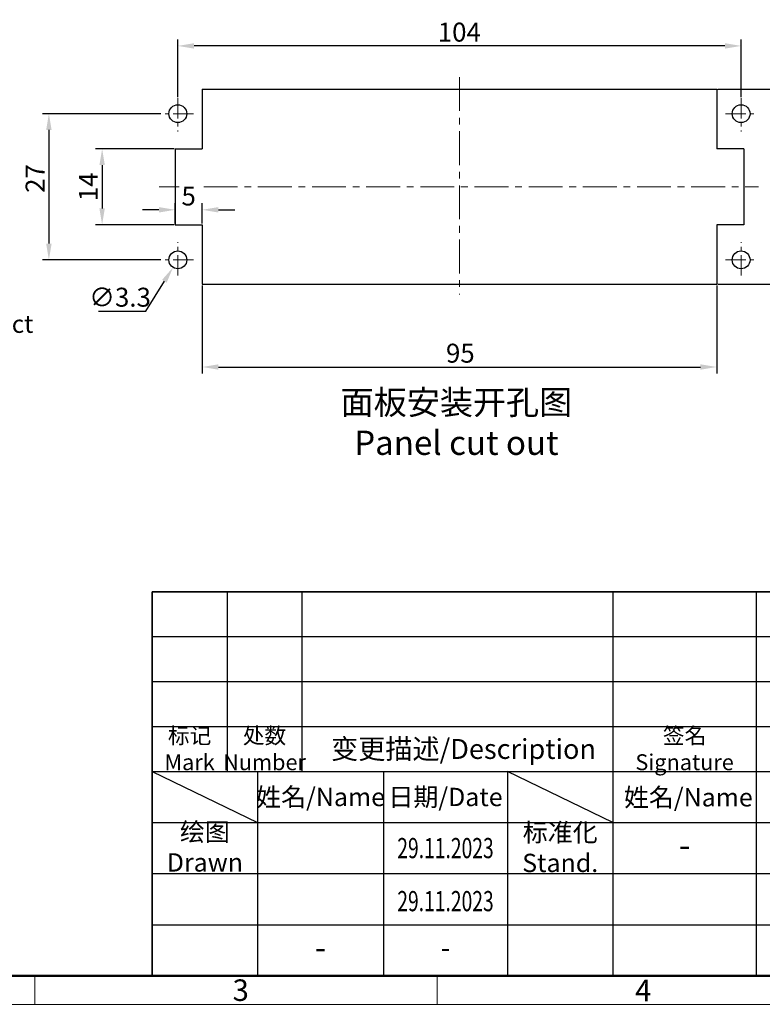
# Model space of a CAD drawing. Units: millimetres. Extents: x 11 to 751, y 29 to 435.
# Drawn here: x 452 to 589, y 120 to 302 of the extents above; entities that cross this region are included whole.
import ezdxf

# ---------------------------------------------------------------- set-up
doc = ezdxf.new("R2010")
doc.units = ezdxf.units.MM
doc.header["$MEASUREMENT"] = 0
doc.linetypes.add('CENTER', pattern=[2, 1.25, -0.25, 0.25, -0.25])
doc.layers.get('0').update_dxf_attribs({"lineweight": 30})
for name, color, linetype, lineweight in [('CEN', 1, 'CENTER', 15), ('DIM', 3, 'Continuous', 15), ('图框', 7, 'Continuous', 20)]:
    doc.layers.add(name, color=color, linetype=linetype, lineweight=lineweight)
doc.styles.add('Romans字体', font='romans.shx', dxfattribs={"width": 0.75})
doc.styles.get("Standard").update_dxf_attribs({"font": 'txt', "width": 0.75})
doc.dimstyles.new('01', dxfattribs={"dimtxt": 3.5, "dimasz": 3, "dimexe": 1.2, "dimexo": 0.2, "dimgap": 0.8, "dimtad": 1, "dimdec": 1, "dimdsep": 46, "dimtxsty": 'Romans字体', "dimcen": 0, "dimclrd": 1, "dimclre": 6, "dimclrt": 4, "dimazin": 2, "dimtfac": 1, "dimtdec": 1, "dimtofl": 0, "dimtmove": 0, "dimatfit": 3, "dimfxl": 1, "dimtolj": 1, "dimtzin": 0, "dimarcsym": 0})
doc.dimstyles.new('01$3', dxfattribs={"dimtxt": 3.5, "dimasz": 3, "dimexe": 1.2, "dimexo": 0.2, "dimgap": 0.8, "dimtad": 1, "dimtih": 1, "dimtoh": 1, "dimdec": 1, "dimdsep": 46, "dimtxsty": 'Romans字体', "dimcen": 0, "dimclrd": 1, "dimclre": 6, "dimclrt": 4, "dimazin": 2, "dimtfac": 1, "dimtdec": 1, "dimtofl": 0, "dimtmove": 0, "dimatfit": 3, "dimfxl": 1, "dimtolj": 1, "dimtzin": 0, "dimarcsym": 0})

# ---------------------------------------------------------------- blocks, each defined once
blk = doc.blocks.new('A4图框-NEW')
at = {"layer": '图框', "lineweight": 35}
for q in [(1126.93, 531.33), (946.93, 484.03)]:
    blk.add_line((946.93, 531.33), q, dxfattribs=at)
at = {"layer": '图框', "lineweight": -3}
for p, q in [((956.15, 531.33), (956.15, 509.21)), ((965.36, 531.33), (965.36, 509.21)), ((1003.65, 531.33), (1003.65, 484.03)), ((1021.3, 531.33), (1021.3, 484.03)), ((946.93, 525.8), (1036.65, 525.8)), ((946.93, 520.27), (1036.65, 520.27)), ((946.93, 514.74), (1036.65, 514.74)), ((946.93, 509.21), (1036.65, 509.21)), ((946.93, 509.21), (959.91, 502.91)), ((959.91, 509.21), (959.91, 484.03)), ((975.41, 509.21), (975.41, 484.03)), ((990.67, 509.21), (990.67, 484.03)), ((1003.65, 502.91), (990.67, 509.21)), ((946.93, 502.91), (1036.65, 502.91)), ((946.93, 496.62), (1036.65, 496.62)), ((946.93, 490.33), (1036.65, 490.33))]:
    blk.add_line(p, q, dxfattribs=at)
at = {"layer": '图框', "lineweight": 50}
blk.add_line((836.85, 484.03), (1126.93, 484.03), dxfattribs=at)
at = {"layer": '图框', "color": 6}
for p, q in [((932.48, 484.03), (932.48, 480.53)), ((982.02, 484.03), (982.02, 480.53))]:
    blk.add_line(p, q, dxfattribs=at)
at = {"layer": '图框', "color": 1, "lineweight": 18}
blk.add_line((833.41, 480.53), (1130.41, 480.53), dxfattribs=at)
at = {"layer": '图框', "attachment_point": 5}
for s, insert, char_height, width in [('标记\\P{\\Fromans|c134;Mark}', (951.54, 511.97), 1.959, 9.2182), ('处数\\P{\\Fromans|c134;Number }', (960.76, 511.97), 1.959, 9.2182), ('签名\\P{\\Fromans|c134;Signature} ', (1012.47, 511.97), 1.959, 17.6264), ('  变更描述{\\Fromans|c134;/Description}', (984.51, 511.97), 2.4487, 38.2879), ('姓名{\\Fromans|c134;/Name\\Ftxt|c134; }', (967.66, 506.06), 2.2528, 15.5018), ('日期{\\Fromans|c134;/Date}', (983.04, 506.06), 2.2528, 15.2624), ('姓名{\\Fromans|c134;/Name}', (1012.93, 506.02), 2.2528, 16.9349), ('绘图\\P{\\Fromans|c134;Drawn\\Ftxt|c134; }', (953.42, 499.88), 2.2528, 12.9801)]:
    blk.add_mtext(s, dxfattribs=dict(at, insert=insert, char_height=char_height, width=width))
at = {"layer": '图框', "insert": (997.16, 499.82), "char_height": 2.2528, "width": 12.9801, "attachment_point": 5, "style": 'Romans字体'}
blk.add_mtext('{\\fSimSun|b0|i0|c134|p2;标准化}\\PStand.', dxfattribs=at)
at = {"layer": '图框', "color": 3, "attachment_point": 5, "style": 'Romans字体'}
for s, insert, char_height, width in [('{\\W0.7;29.11.2023}', (983.04, 499.77), 2.4879, 15.2624), ('-', (1012.48, 499.77), 2.99, 17.6488), ('{\\W0.7;29.11.2023}', (983.04, 493.24), 2.4879, 15.2624), ('-', (967.66, 487.18), 2.99, 15.5018), ('-', (983.04, 487.18), 2.49, 15.2624)]:
    blk.add_mtext(s, dxfattribs=dict(at, insert=insert, char_height=char_height, width=width))
at = {"layer": '图框', "color": 6, "char_height": 2.65, "width": 2.5579, "attachment_point": 1, "style": 'Romans字体'}
for s, insert in [('3', (956.83, 483.6)), ('4', (1006.38, 483.57))]:
    blk.add_mtext(s, dxfattribs=dict(at, insert=insert))
blk = doc.blocks.new('*D9')
at = {"layer": 'Defpoints', "color": 0}
for p in [(478.01, 284.55), (457.11, 257.55), (478.01, 257.55)]:
    blk.add_point(p, dxfattribs=at)
at = {"layer": 'DIM', "color": 6, "lineweight": -2}
for p, q in [((477.81, 284.55), (455.91, 284.55)), ((477.81, 257.55), (455.91, 257.55))]:
    blk.add_line(p, q, dxfattribs=at)
at = {"layer": 'DIM', "color": 1, "lineweight": -2}
blk.add_line((457.11, 281.55), (457.11, 260.55), dxfattribs=at)
at = {"layer": 'DIM', "color": 1}
for points in [[(456.61, 281.55), (457.61, 281.55), (457.11, 284.55)], [(456.61, 260.55), (457.61, 260.55), (457.11, 257.55)]]:
    blk.add_solid(points, dxfattribs=at)
at = {"layer": 'DIM', "color": 4, "insert": (454.56, 272.58), "char_height": 3.5, "attachment_point": 5, "rotation": 90, "style": 'Romans字体'}
blk.add_mtext('\\A1;27', dxfattribs=at)
blk = doc.blocks.new('*D10')
at = {"layer": 'Defpoints', "color": 0}
for p in [(480.42, 278.05), (466.94, 264.05), (480.42, 264.05)]:
    blk.add_point(p, dxfattribs=at)
at = {"layer": 'DIM', "color": 6, "lineweight": -2}
for p, q in [((480.22, 278.05), (465.74, 278.05)), ((480.22, 264.05), (465.74, 264.05))]:
    blk.add_line(p, q, dxfattribs=at)
at = {"layer": 'DIM', "color": 1, "lineweight": -2}
blk.add_line((466.94, 275.05), (466.94, 267.05), dxfattribs=at)
at = {"layer": 'DIM', "color": 1}
for points in [[(466.44, 275.05), (467.44, 275.05), (466.94, 278.05)], [(466.44, 267.05), (467.44, 267.05), (466.94, 264.05)]]:
    blk.add_solid(points, dxfattribs=at)
at = {"layer": 'DIM', "color": 4, "insert": (464.39, 271.05), "char_height": 3.5, "attachment_point": 5, "rotation": 90, "style": 'Romans字体'}
blk.add_mtext('\\A1;14', dxfattribs=at)
blk = doc.blocks.new('*D11')
at = {"layer": 'Defpoints', "color": 0}
for p in [(485.42, 266.8), (480.42, 264.05), (485.42, 264.05)]:
    blk.add_point(p, dxfattribs=at)
at = {"layer": 'DIM', "color": 6, "lineweight": -2}
for p, q in [((480.42, 264.25), (480.42, 268)), ((485.42, 264.25), (485.42, 268))]:
    blk.add_line(p, q, dxfattribs=at)
at = {"layer": 'DIM', "color": 1, "lineweight": -2}
for p, q in [((477.42, 266.8), (474.42, 266.8)), ((488.42, 266.8), (491.42, 266.8))]:
    blk.add_line(p, q, dxfattribs=at)
at = {"layer": 'DIM', "color": 1}
for points in [[(477.42, 267.3), (477.42, 266.3), (480.42, 266.8)], [(488.42, 267.3), (488.42, 266.3), (485.42, 266.8)]]:
    blk.add_solid(points, dxfattribs=at)
at = {"layer": 'DIM', "color": 4, "insert": (482.92, 269.35), "char_height": 3.5, "attachment_point": 5, "style": 'Romans字体'}
blk.add_mtext('\\A1;5', dxfattribs=at)
blk = doc.blocks.new('*D12')
at = {"layer": 'Defpoints', "color": 0}
for p in [(580.42, 289.05), (580.42, 253.05), (595.16, 253.05)]:
    blk.add_point(p, dxfattribs=at)
at = {"layer": 'DIM', "color": 6, "lineweight": -2}
for p, q in [((580.62, 289.05), (596.36, 289.05)), ((580.62, 253.05), (596.36, 253.05))]:
    blk.add_line(p, q, dxfattribs=at)
at = {"layer": 'DIM', "color": 1, "lineweight": -2}
blk.add_line((595.16, 286.05), (595.16, 256.05), dxfattribs=at)
at = {"layer": 'DIM', "color": 1}
for points in [[(594.66, 286.05), (595.66, 286.05), (595.16, 289.05)], [(594.66, 256.05), (595.66, 256.05), (595.16, 253.05)]]:
    blk.add_solid(points, dxfattribs=at)
at = {"layer": 'DIM', "color": 4, "insert": (592.61, 270.75), "char_height": 3.5, "attachment_point": 5, "rotation": 90, "style": 'Romans字体'}
blk.add_mtext('\\A1;36', dxfattribs=at)
blk = doc.blocks.new('*D13')
at = {"layer": 'Defpoints', "color": 0}
for p in [(485.42, 253.05), (580.42, 253.05), (580.42, 237.77)]:
    blk.add_point(p, dxfattribs=at)
at = {"layer": 'DIM', "color": 6, "lineweight": -2}
for p, q in [((485.42, 252.85), (485.42, 236.57)), ((580.42, 252.85), (580.42, 236.57))]:
    blk.add_line(p, q, dxfattribs=at)
at = {"layer": 'DIM', "color": 1, "lineweight": -2}
blk.add_line((488.42, 237.77), (577.42, 237.77), dxfattribs=at)
at = {"layer": 'DIM', "color": 1}
for points in [[(488.42, 238.27), (488.42, 237.27), (485.42, 237.77)], [(577.42, 238.27), (577.42, 237.27), (580.42, 237.77)]]:
    blk.add_solid(points, dxfattribs=at)
at = {"layer": 'DIM', "color": 4, "insert": (533.08, 240.32), "char_height": 3.5, "attachment_point": 5, "style": 'Romans字体'}
blk.add_mtext('\\A1;95', dxfattribs=at)
blk = doc.blocks.new('*D14')
at = {"layer": 'Defpoints', "color": 0}
for p in [(480.92, 297.06), (480.92, 287.42), (584.92, 287.42)]:
    blk.add_point(p, dxfattribs=at)
at = {"layer": 'DIM', "color": 6, "lineweight": -2}
for p, q in [((480.92, 287.62), (480.92, 298.26)), ((584.92, 287.62), (584.92, 298.26))]:
    blk.add_line(p, q, dxfattribs=at)
at = {"layer": 'DIM', "color": 1, "lineweight": -2}
blk.add_line((581.92, 297.06), (483.92, 297.06), dxfattribs=at)
at = {"layer": 'DIM', "color": 1}
for points in [[(483.92, 297.56), (483.92, 296.56), (480.92, 297.06)], [(581.92, 297.56), (581.92, 296.56), (584.92, 297.06)]]:
    blk.add_solid(points, dxfattribs=at)
at = {"layer": 'DIM', "color": 4, "insert": (532.89, 299.61), "char_height": 3.5, "attachment_point": 5, "style": 'Romans字体'}
blk.add_mtext('\\A1;104', dxfattribs=at)
blk = doc.blocks.new('*D15')
at = {"layer": 'Defpoints', "color": 0}
for p in [(481.79, 258.95), (480.04, 256.16)]:
    blk.add_point(p, dxfattribs=at)
at = {"layer": 'DIM', "color": 1, "lineweight": -2}
for p, q in [((474.98, 248.11), (478.44, 253.62)), ((466.3, 248.11), (474.98, 248.11))]:
    blk.add_line(p, q, dxfattribs=at)
at = {"layer": 'DIM', "color": 1}
blk.add_solid([(478.02, 253.88), (478.86, 253.35), (480.04, 256.16)], dxfattribs=at)
at = {"layer": 'DIM', "color": 4, "insert": (470.24, 250.66), "char_height": 3.5, "attachment_point": 5, "style": 'Romans字体'}
blk.add_mtext('\\A1;∅3.3', dxfattribs=at)

msp = doc.modelspace()

# ---------------------------------------------------------------- linework, layer by layer
for p, q in [((485.42, 289.05), (580.42, 289.05)), ((485.42, 289.05), (485.42, 278.05)), ((580.42, 289.05), (580.42, 278.05)), ((480.42, 278.05), (480.42, 264.05)), ((480.42, 278.05), (485.42, 278.05)), ((585.42, 278.05), (580.42, 278.05)), ((585.42, 278.05), (585.42, 264.05)), ((480.42, 264.05), (485.42, 264.05)), ((485.42, 264.05), (485.42, 253.05)), ((585.42, 264.05), (580.42, 264.05)), ((580.42, 264.05), (580.42, 253.05)), ((485.42, 253.05), (580.42, 253.05))]:
    msp.add_line(p, q)
for centre in [(480.92, 284.55), (584.92, 284.55), (480.92, 257.55), (584.92, 257.55)]:
    msp.add_circle(centre, 1.65)
at = {"layer": 'CEN', "ltscale": 5}
for p, q in [((532.92, 291.31), (532.92, 251.15)), ((477.46, 271.05), (481.17, 271.05)), ((485.7, 271.05), (588.15, 271.05))]:
    msp.add_line(p, q, dxfattribs=at)
at = {"layer": 'CEN', "ltscale": 3}
for p, q in [((480.92, 287.42), (480.92, 281.28)), ((584.92, 287.42), (584.92, 281.28)), ((483.8, 284.55), (478.01, 284.55)), ((582.03, 284.55), (587.82, 284.55)), ((480.92, 254.69), (480.92, 260.82)), ((584.92, 254.69), (584.92, 260.82)), ((483.8, 257.55), (478.01, 257.55)), ((582.03, 257.55), (587.82, 257.55))]:
    msp.add_line(p, q, dxfattribs=at)

# ---------------------------------------------------------------- block references
at = {"layer": 'DIM', "xscale": 1.5, "yscale": 1.5, "zscale": 1.5}
msp.add_blockref('A4图框-NEW', (-944.22, -600.72), dxfattribs=at)

# ---------------------------------------------------------------- texts
at = {"color": 1, "linetype": 'ByBlock', "insert": (401.41, 247.36), "char_height": 3.2863, "width": 820.5758, "attachment_point": 1}
msp.add_mtext('{\\C4;保险加长针  \\Fromans|c134;Relay contact}', dxfattribs=at)
at = {"layer": '图框', "color": 3, "insert": (532.35, 227.51), "char_height": 4.4783, "width": 50.4186, "attachment_point": 5}
msp.add_mtext('面板安装开孔图\\P{\\Fromans|c134;Panel cut out}', dxfattribs=at)

# ---------------------------------------------------------------- dimensions: what is measured, and where the dimension line sits
at = {"layer": 'DIM'}
for base, p1, p2, picture, middle in [((480.92, 297.06), (584.92, 287.42), (480.92, 287.42), '*D14', (532.89, 297.06)), ((485.42, 266.8), (480.42, 264.05), (485.42, 264.05), '*D11', (482.92, 266.8)), ((580.42, 237.77), (485.42, 253.05), (580.42, 253.05), '*D13', (533.08, 237.77))]:
    dim = msp.add_linear_dim(base=base, p1=p1, p2=p2, dimstyle='01', dxfattribs=at)
    dim.commit()
    dim.dimension.update_dxf_attribs({"geometry": picture, "text_midpoint": middle, "dimtype": 160})
for base, p1, p2, picture, middle in [((595.16, 253.05), (580.42, 289.05), (580.42, 253.05), '*D12', (595.16, 270.75)), ((457.11, 257.55), (478.01, 284.55), (478.01, 257.55), '*D9', (457.11, 272.58)), ((466.94, 264.05), (480.42, 278.05), (480.42, 264.05), '*D10', (466.94, 271.05))]:
    dim = msp.add_linear_dim(base=base, p1=p1, p2=p2, angle=90, dimstyle='01', dxfattribs=at)
    dim.commit()
    dim.dimension.update_dxf_attribs({"geometry": picture, "text_midpoint": middle, "dimtype": 160})
dim = msp.add_diameter_dim_2p(p1=(481.79, 258.95), p2=(480.04, 256.16), dimstyle='01$3', dxfattribs=at)
dim.commit()
dim.dimension.update_dxf_attribs({"geometry": '*D15', "text_midpoint": (470.24, 250.66)})

doc.saveas('drawing.dxf')
